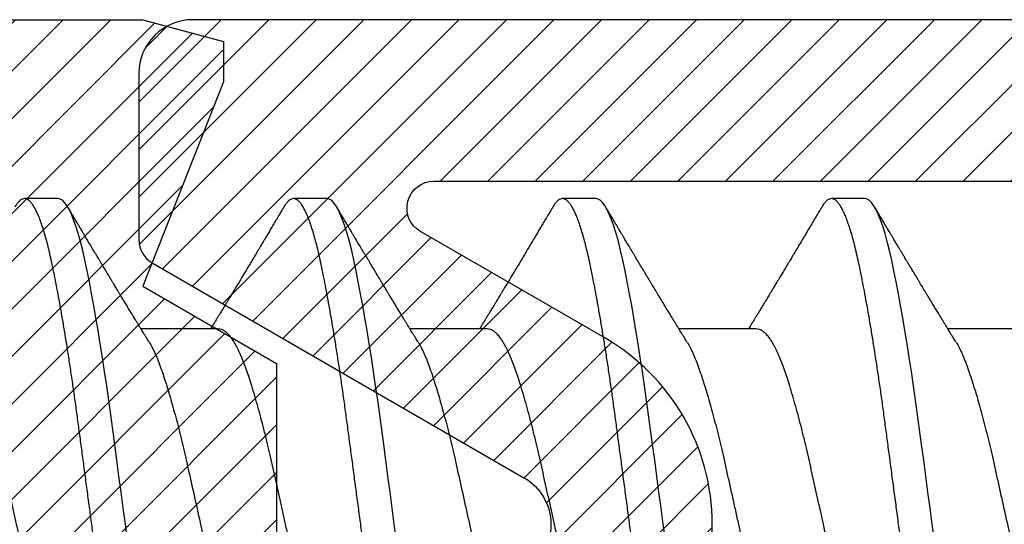
# Model space of a CAD drawing. Units: inches. Extents: x 0 to 342, y 0 to 43.
# Drawn here: x 211 to 212, y 19 to 19 of the extents above; entities that cross this region are included whole.
import ezdxf

# ---------------------------------------------------------------- set-up
doc = ezdxf.new("R2010")
doc.units = ezdxf.units.IN
doc.header["$LTSCALE"] = 0.25
doc.header["$MEASUREMENT"] = 0
doc.layers.add('Arcadia-Profile', color=6, linetype='Continuous')
doc.layers.add('Arcadia-Shade', color=8, linetype='Continuous')

# ---------------------------------------------------------------- blocks, each defined once
blk = doc.blocks.new('*U43')
at = {"layer": 'Arcadia-Shade', "lineweight": -3}
h = blk.add_hatch(dxfattribs=at)
h.set_pattern_fill('ANSI31', color=256, scale=0.1, style=0)
h.set_pattern_definition([(45, (-7.133361, -58.163062), (-0.0088388348, 0.0088388348), [])])
edge = h.paths.add_edge_path()
edge.add_line((0.294, 0.1875), (0.324, 0.17946))
edge.add_line((0.324, 0.17946), (0.324, 0.16446))
edge.add_line((0.324, 0.16446), (0.294, 0.08845))
edge.add_line((0.294, 0.08845), (0.34364, 0.05979))
edge.add_line((0.34364, 0.05979), (0.34364, -0.05979))
edge.add_line((0.34364, -0.05979), (0.294, -0.08845))
edge.add_line((0.294, -0.08845), (0.324, -0.16446))
edge.add_line((0.324, -0.16446), (0.324, -0.17946))
edge.add_line((0.324, -0.17946), (0.294, -0.1875))
edge.add_line((0.294, -0.1875), (0.105, -0.1875))
edge.add_line((0.105, -0.1875), (0.105, -0.12))
edge.add_line((0.105, -0.12), (0.048, -0.12))
edge.add_line((0.048, -0.12), (0.048, -0.168))
edge.add_line((0.048, -0.168), (0, -0.168))
edge.add_line((0, -0.168), (0, -0.07416))
edge.add_arc((0.03, -0.07416), 0.03, 112.0243, 180, ccw=False)
edge.add_arc((0, 0), 0.05, 292.0243, 427.9757)
edge.add_arc((0.03, 0.07416), 0.03, 180, 247.9757, ccw=False)
edge.add_line((0, 0.07416), (0, 0.168))
edge.add_line((0, 0.168), (0.048, 0.168))
edge.add_line((0.048, 0.168), (0.048, 0.12))
edge.add_line((0.048, 0.12), (0.105, 0.12))
edge.add_line((0.105, 0.12), (0.105, 0.1875))
edge.add_line((0.105, 0.1875), (0.294, 0.1875))
at = {"layer": 'Arcadia-Profile'}
blk.add_lwpolyline([(0.294, 0.1875), (0.324, 0.17946), (0.324, 0.16446), (0.294, 0.08845), (0.34364, 0.05979), (0.34364, -0.05979), (0.294, -0.08845), (0.324, -0.16446), (0.324, -0.17946), (0.294, -0.1875), (0.105, -0.1875), (0.105, -0.12), (0.048, -0.12), (0.048, -0.168), (0, -0.168), (0, -0.07416, -0.305615), (0.01875, -0.04635, 0.6742), (0.01875, 0.04635, -0.305615), (0, 0.07416), (0, 0.168), (0.048, 0.168), (0.048, 0.12), (0.105, 0.12), (0.105, 0.1875)], format="xyb", close=True, dxfattribs=at)
blk = doc.blocks.new('Dynblock OPGEI PVC Isolator')
at = {"layer": 'Arcadia-Shade', "lineweight": -3}
h = blk.add_hatch(dxfattribs=at)
h.set_pattern_fill('ANSI31', color=256, scale=0.1, style=0)
edge = h.paths.add_edge_path(flags=16)
edge.add_line((0.10969, 0.1275), (0.34595, 0.1275))
edge.add_arc((0.34595, 0.1175), 0.01, 0, 90, ccw=False)
edge.add_line((0.35595, 0.1175), (0.35595, 0.09052))
edge.add_arc((0.40095, 0.09052), 0.045, 180, 225)
edge.add_line((0.36913, 0.0587), (0.41369, 0.01414))
edge.add_arc((0.39955, 0), 0.02, -45, 45, ccw=False)
edge.add_line((0.41369, -0.01414), (0.36913, -0.0587))
edge.add_arc((0.40095, -0.09052), 0.045, 135, 180)
edge.add_line((0.35595, -0.09052), (0.35595, -0.1175))
edge.add_arc((0.34595, -0.1175), 0.01, -90, 0, ccw=False)
edge.add_line((0.34595, -0.1275), (0.10969, -0.1275))
edge.add_arc((0.10969, -0.1175), 0.01, 120, 270, ccw=False)
edge.add_line((0.10469, -0.10884), (0.17321, -0.06928))
edge.add_arc((0.13321, 0), 0.08, 300, 420)
edge.add_line((0.17321, 0.06928), (0.10469, 0.10884))
edge.add_arc((0.10969, 0.1175), 0.01, 90, 240, ccw=False)
edge = h.paths.add_edge_path()
edge.add_arc((0.01, 0.10577), 0.01, 180, 240)
edge.add_line((0.005, 0.09711), (0.14321, 0.01732))
edge.add_arc((0.13321, 0), 0.02, -60, 60, ccw=False)
edge.add_line((0.14321, -0.01732), (0.005, -0.09711))
edge.add_arc((0.01, -0.10577), 0.01, 120, 180)
edge.add_line((0, -0.10577), (0, -0.1675))
edge.add_arc((0.02, -0.1675), 0.02, 180, 270)
edge.add_line((0.02, -0.1875), (0.7415, -0.1875))
edge.add_arc((0.7415, -0.1775), 0.01, 270, 360)
edge.add_line((0.7515, -0.1775), (0.7515, -0.16453))
edge.add_arc((0.7315, -0.16453), 0.02, 360, 405)
edge.add_line((0.74564, -0.15039), (0.73526, -0.14001))
edge.add_arc((0.7494, -0.12587), 0.02, 180, 225, ccw=False)
edge.add_line((0.7294, -0.12587), (0.7294, -0.07994))
edge.add_arc((0.7494, -0.07994), 0.02, 135, 180, ccw=False)
edge.add_line((0.73526, -0.0658), (0.74564, -0.05541))
edge.add_arc((0.75978, -0.06956), 0.02, 90, 135, ccw=False)
edge.add_line((0.75978, -0.04956), (0.77653, -0.04956))
edge.add_arc((0.77653, -0.06956), 0.02, 55.4422, 90, ccw=False)
edge.add_line((0.78787, -0.05308), (0.8167, -0.07294))
edge.add_arc((0.83939, -0.04), 0.04, 235.4422, 270)
edge.add_line((0.83939, -0.08), (0.87806, -0.08))
edge.add_arc((0.87806, -0.04), 0.04, 270, 285)
edge.add_line((0.88841, -0.07864), (0.96828, -0.05724))
edge.add_arc((0.95368, 0), 0.05907, 284.3085, 435.6915)
edge.add_line((0.96828, 0.05724), (0.88587, 0.07932))
edge.add_arc((0.88069, 0.06), 0.02, 75, 90)
edge.add_line((0.88069, 0.08), (0.83317, 0.08))
edge.add_arc((0.83317, 0.06), 0.02, 90, 124.5578)
edge.add_line((0.82183, 0.07647), (0.78787, 0.05308))
edge.add_arc((0.77653, 0.06956), 0.02, 270, 304.5578, ccw=False)
edge.add_line((0.77653, 0.04956), (0.75978, 0.04956))
edge.add_arc((0.75978, 0.06956), 0.02, 225, 270, ccw=False)
edge.add_line((0.74564, 0.05541), (0.73526, 0.0658))
edge.add_arc((0.7494, 0.07994), 0.02, 180, 225, ccw=False)
edge.add_line((0.7294, 0.07994), (0.7294, 0.12587))
edge.add_arc((0.7494, 0.12587), 0.02, 135, 180, ccw=False)
edge.add_line((0.73526, 0.14001), (0.74564, 0.15039))
edge.add_arc((0.7315, 0.16453), 0.02, 315, 360)
edge.add_line((0.7515, 0.16453), (0.7515, 0.1775))
edge.add_arc((0.7415, 0.1775), 0.01, 360, 450)
edge.add_line((0.7415, 0.1875), (0.02, 0.1875))
edge.add_arc((0.02, 0.1675), 0.02, 90, 180)
edge.add_line((0, 0.1675), (0, 0.10577))
edge = h.paths.add_edge_path(flags=16)
edge.add_arc((0.6894, -0.05508), 0.02, 135, 180, ccw=False)
edge.add_line((0.67526, -0.04094), (0.70206, -0.01414))
edge.add_arc((0.68792, 0), 0.02, 315, 405)
edge.add_line((0.70206, 0.01414), (0.67526, 0.04094))
edge.add_arc((0.6894, 0.05508), 0.02, 180, 225, ccw=False)
edge.add_line((0.6694, 0.05508), (0.6694, 0.1075))
edge.add_arc((0.6494, 0.1075), 0.02, 360, 450)
edge.add_line((0.6494, 0.1275), (0.42595, 0.1275))
edge.add_arc((0.42595, 0.1175), 0.01, 90, 180)
edge.add_line((0.41595, 0.1175), (0.41595, 0.10088))
edge.add_arc((0.42595, 0.10088), 0.01, 180, 225)
edge.add_line((0.41888, 0.09381), (0.47733, 0.03536))
edge.add_arc((0.44197, 0), 0.05, -45, 45, ccw=False)
edge.add_line((0.47733, -0.03536), (0.41888, -0.09381))
edge.add_arc((0.42595, -0.10088), 0.01, 135, 180)
edge.add_line((0.41595, -0.10088), (0.41595, -0.1175))
edge.add_arc((0.42595, -0.1175), 0.01, 180, 270)
edge.add_line((0.42595, -0.1275), (0.6494, -0.1275))
edge.add_arc((0.6494, -0.1075), 0.02, 270, 360)
edge.add_line((0.6694, -0.1075), (0.6694, -0.05508))
at = {"layer": 'Arcadia-Profile'}
blk.add_lwpolyline([(0.7415, 0.1875), (0.02, 0.1875, 0.414214), (0, 0.1675), (0, 0.10577, 0.267949), (0.005, 0.09711), (0.14321, 0.01732, -0.57735), (0.14321, -0.01732), (0.005, -0.09711, 0.267949), (0, -0.10577), (0, -0.1675, 0.414214), (0.02, -0.1875), (0.7415, -0.1875, 0.414214)], format="xyb", dxfattribs=at)
blk.add_lwpolyline([(0.10969, 0.1275), (0.34595, 0.1275, -0.414214), (0.35595, 0.1175), (0.35595, 0.09052, 0.198912), (0.36913, 0.0587), (0.41369, 0.01414, -0.414214), (0.41369, -0.01414), (0.36913, -0.0587, 0.198912), (0.35595, -0.09052), (0.35595, -0.1175, -0.414214), (0.34595, -0.1275), (0.10969, -0.1275, -0.767327), (0.10469, -0.10884), (0.17321, -0.06928, 0.57735), (0.17321, 0.06928), (0.10469, 0.10884, -0.767327)], format="xyb", close=True, dxfattribs=at)
blk = doc.blocks.new('*U45')
at = {"layer": 'Arcadia-Profile'}
for p, q in [((0.3625, 0.121), (0.35, 0.121)), ((0.4625, 0.121), (0.45, 0.121)), ((0.5625, 0.121), (0.55, 0.121)), ((0.6625, 0.121), (0.65, 0.121)), ((0.42206, 0.0726), (0.39332, 0.0726)), ((0.52206, 0.0726), (0.49332, 0.0726)), ((0.62206, 0.0726), (0.59332, 0.0726)), ((0.72206, 0.0726), (0.69332, 0.0726))]:
    blk.add_line(p, q, dxfattribs=at)
at = {"layer": 'Arcadia-Profile', "flags": 128}
for points in [[(0.3883, -0.00602), (0.3875, 0), (0.3867, 0.00601), (0.3859, 0.01199), (0.3851, 0.01793), (0.38432, 0.02381), (0.38354, 0.02959), (0.3828, 0.03518), (0.38206, 0.04065), (0.38131, 0.04607), (0.38055, 0.05141), (0.37976, 0.05676), (0.37896, 0.06199), (0.37816, 0.06708), (0.37735, 0.07201), (0.37655, 0.07675), (0.37575, 0.0813), (0.37495, 0.08564), (0.37411, 0.09008), (0.37327, 0.09423), (0.37245, 0.0981), (0.37164, 0.10169), (0.3708, 0.10503), (0.36995, 0.10809), (0.36911, 0.11078), (0.36826, 0.11318), (0.36741, 0.11527), (0.36657, 0.11705), (0.36572, 0.11849), (0.3649, 0.11959), (0.36408, 0.12038), (0.36328, 0.12085), (0.3625, 0.121), (0.3625, 0.121)], [(0.4883, -0.00602), (0.4875, 0), (0.4867, 0.00601), (0.4859, 0.01199), (0.4851, 0.01793), (0.48432, 0.02381), (0.48354, 0.02959), (0.4828, 0.03518), (0.48206, 0.04065), (0.48131, 0.04607), (0.48055, 0.05141), (0.47976, 0.05676), (0.47896, 0.06199), (0.47816, 0.06708), (0.47735, 0.07201), (0.47655, 0.07675), (0.47575, 0.0813), (0.47495, 0.08564), (0.47411, 0.09008), (0.47327, 0.09423), (0.47245, 0.0981), (0.47164, 0.10169), (0.4708, 0.10503), (0.46995, 0.10809), (0.46911, 0.11078), (0.46826, 0.11318), (0.46741, 0.11527), (0.46657, 0.11705), (0.46572, 0.11849), (0.4649, 0.11959), (0.46408, 0.12038), (0.46328, 0.12085), (0.4625, 0.121), (0.4625, 0.121)], [(0.5883, -0.00602), (0.5875, 0), (0.5867, 0.00601), (0.5859, 0.01199), (0.5851, 0.01793), (0.58432, 0.02381), (0.58354, 0.02959), (0.5828, 0.03518), (0.58206, 0.04065), (0.58131, 0.04607), (0.58055, 0.05141), (0.57976, 0.05676), (0.57896, 0.06199), (0.57816, 0.06708), (0.57735, 0.07201), (0.57655, 0.07675), (0.57575, 0.0813), (0.57495, 0.08564), (0.57411, 0.09008), (0.57327, 0.09423), (0.57245, 0.0981), (0.57164, 0.10169), (0.5708, 0.10503), (0.56995, 0.10809), (0.56911, 0.11078), (0.56826, 0.11318), (0.56741, 0.11527), (0.56657, 0.11705), (0.56572, 0.11849), (0.5649, 0.11959), (0.56408, 0.12038), (0.56328, 0.12085), (0.5625, 0.121), (0.5625, 0.121)], [(0.6883, -0.00602), (0.6875, 0), (0.6867, 0.00601), (0.6859, 0.01199), (0.6851, 0.01793), (0.68432, 0.02381), (0.68354, 0.02959), (0.6828, 0.03518), (0.68206, 0.04065), (0.68131, 0.04607), (0.68055, 0.05141), (0.67976, 0.05676), (0.67896, 0.06199), (0.67816, 0.06708), (0.67735, 0.07201), (0.67655, 0.07675), (0.67575, 0.0813), (0.67495, 0.08564), (0.67411, 0.09008), (0.67327, 0.09423), (0.67245, 0.0981), (0.67164, 0.10169), (0.6708, 0.10503), (0.66995, 0.10809), (0.66911, 0.11078), (0.66826, 0.11318), (0.66741, 0.11527), (0.66657, 0.11705), (0.66572, 0.11849), (0.6649, 0.11959), (0.66408, 0.12038), (0.66328, 0.12085), (0.6625, 0.121), (0.6625, 0.121)]]:
    blk.add_lwpolyline(points, dxfattribs=at)
at = {"layer": 'Arcadia-Profile'}
for points, knots in [([(0.4, -0.121), (0.39975, -0.12097), (0.39925, -0.12092), (0.39848, -0.12047), (0.3977, -0.11975), (0.3969, -0.11873), (0.39611, -0.11742), (0.39532, -0.11584), (0.39453, -0.11399), (0.39374, -0.11187), (0.39295, -0.10947), (0.39217, -0.1068), (0.39139, -0.10386), (0.39062, -0.10069), (0.38986, -0.09729), (0.38911, -0.09366), (0.38833, -0.08979), (0.38755, -0.08568), (0.38675, -0.08134), (0.38595, -0.0768), (0.38515, -0.07207), (0.38435, -0.06715), (0.38355, -0.06211), (0.38277, -0.05695), (0.38199, -0.05171), (0.38123, -0.04638), (0.38047, -0.04093), (0.37973, -0.03536), (0.37897, -0.02966), (0.37819, -0.02386), (0.3774, -0.01797), (0.37661, -0.01202), (0.3758, -0.00602), (0.37498, 0.00014), (0.37414, 0.00645), (0.37328, 0.01287), (0.37243, 0.01924), (0.37159, 0.02552), (0.37076, 0.0317), (0.36995, 0.03776), (0.36915, 0.04369), (0.36833, 0.04951), (0.36749, 0.05523), (0.36665, 0.06082), (0.3658, 0.06622), (0.36496, 0.07141), (0.36412, 0.07639), (0.36328, 0.08115), (0.36247, 0.08561), (0.36167, 0.08978), (0.3609, 0.09364), (0.36014, 0.09727), (0.35939, 0.10067), (0.35863, 0.10381), (0.35786, 0.10671), (0.35708, 0.10935), (0.3563, 0.11175), (0.35551, 0.1139), (0.35471, 0.11578), (0.3539, 0.1174), (0.3531, 0.11872), (0.35231, 0.11974), (0.35153, 0.12047), (0.35076, 0.1209), (0.35, 0.12105), (0.34925, 0.1209), (0.34848, 0.12047), (0.3477, 0.11974), (0.34701, 0.11888), (0.34658, 0.11815), (0.34641, 0.11787)], [0, 0, 0, 0, 0.014431, 0.02896, 0.043569, 0.05824, 0.072956, 0.087435, 0.101921, 0.116396, 0.130842, 0.145537, 0.160164, 0.174709, 0.189156, 0.203638, 0.218214, 0.232868, 0.24755, 0.262272, 0.277017, 0.291765, 0.306498, 0.320935, 0.335322, 0.349641, 0.363877, 0.378315, 0.392815, 0.407407, 0.422074, 0.436796, 0.451556, 0.466335, 0.48217, 0.497981, 0.513746, 0.529442, 0.545047, 0.560541, 0.575908, 0.591382, 0.606944, 0.622572, 0.638243, 0.653655, 0.669066, 0.684454, 0.699799, 0.714421, 0.728966, 0.743417, 0.757832, 0.772343, 0.786677, 0.801075, 0.81552, 0.829994, 0.844775, 0.85955, 0.874298, 0.889002, 0.903644, 0.918204, 0.932667, 0.947098, 0.961627, 0.976236, 0.990907, 1, 1, 1, 1]), ([(0.5, -0.121), (0.49975, -0.12097), (0.49925, -0.12092), (0.49848, -0.12047), (0.4977, -0.11975), (0.4969, -0.11873), (0.49611, -0.11742), (0.49532, -0.11584), (0.49453, -0.11399), (0.49374, -0.11187), (0.49295, -0.10947), (0.49217, -0.1068), (0.49139, -0.10386), (0.49062, -0.10069), (0.48986, -0.09729), (0.48911, -0.09366), (0.48833, -0.08979), (0.48755, -0.08568), (0.48675, -0.08134), (0.48595, -0.0768), (0.48515, -0.07207), (0.48435, -0.06715), (0.48355, -0.06211), (0.48277, -0.05695), (0.48199, -0.05171), (0.48123, -0.04638), (0.48047, -0.04093), (0.47973, -0.03536), (0.47897, -0.02966), (0.47819, -0.02386), (0.4774, -0.01797), (0.47661, -0.01202), (0.4758, -0.00602), (0.47498, 0.00014), (0.47414, 0.00645), (0.47328, 0.01287), (0.47243, 0.01924), (0.47159, 0.02552), (0.47076, 0.0317), (0.46995, 0.03776), (0.46915, 0.04369), (0.46833, 0.04951), (0.46749, 0.05523), (0.46665, 0.06082), (0.4658, 0.06622), (0.46496, 0.07141), (0.46412, 0.07639), (0.46328, 0.08115), (0.46247, 0.08561), (0.46167, 0.08978), (0.4609, 0.09364), (0.46014, 0.09727), (0.45939, 0.10067), (0.45863, 0.10381), (0.45786, 0.10671), (0.45708, 0.10935), (0.4563, 0.11175), (0.45551, 0.1139), (0.45471, 0.11578), (0.4539, 0.1174), (0.4531, 0.11872), (0.45231, 0.11974), (0.45153, 0.12047), (0.45076, 0.1209), (0.45, 0.12105), (0.44925, 0.1209), (0.44848, 0.12047), (0.4477, 0.11974), (0.44701, 0.11888), (0.44658, 0.11815), (0.44641, 0.11787)], [0, 0, 0, 0, 0.014431, 0.02896, 0.043569, 0.05824, 0.072956, 0.087435, 0.101921, 0.116396, 0.130842, 0.145537, 0.160164, 0.174709, 0.189156, 0.203638, 0.218214, 0.232868, 0.24755, 0.262272, 0.277017, 0.291765, 0.306498, 0.320935, 0.335322, 0.349641, 0.363877, 0.378315, 0.392815, 0.407407, 0.422074, 0.436796, 0.451556, 0.466335, 0.48217, 0.497981, 0.513746, 0.529442, 0.545047, 0.560541, 0.575908, 0.591382, 0.606944, 0.622572, 0.638243, 0.653655, 0.669066, 0.684454, 0.699799, 0.714421, 0.728966, 0.743417, 0.757832, 0.772343, 0.786677, 0.801075, 0.81552, 0.829994, 0.844775, 0.85955, 0.874298, 0.889002, 0.903644, 0.918204, 0.932667, 0.947098, 0.961627, 0.976236, 0.990907, 1, 1, 1, 1]), ([(0.6, -0.121), (0.59975, -0.12097), (0.59925, -0.12092), (0.59848, -0.12047), (0.5977, -0.11975), (0.5969, -0.11873), (0.59611, -0.11742), (0.59532, -0.11584), (0.59453, -0.11399), (0.59374, -0.11187), (0.59295, -0.10947), (0.59217, -0.1068), (0.59139, -0.10386), (0.59062, -0.10069), (0.58986, -0.09729), (0.58911, -0.09366), (0.58833, -0.08979), (0.58755, -0.08568), (0.58675, -0.08134), (0.58595, -0.0768), (0.58515, -0.07207), (0.58435, -0.06715), (0.58355, -0.06211), (0.58277, -0.05695), (0.58199, -0.05171), (0.58123, -0.04638), (0.58047, -0.04093), (0.57973, -0.03536), (0.57897, -0.02966), (0.57819, -0.02386), (0.5774, -0.01797), (0.57661, -0.01202), (0.5758, -0.00602), (0.57498, 0.00014), (0.57414, 0.00645), (0.57328, 0.01287), (0.57243, 0.01924), (0.57159, 0.02552), (0.57076, 0.0317), (0.56995, 0.03776), (0.56915, 0.04369), (0.56833, 0.04951), (0.56749, 0.05523), (0.56665, 0.06082), (0.5658, 0.06622), (0.56496, 0.07141), (0.56412, 0.07639), (0.56328, 0.08115), (0.56247, 0.08561), (0.56167, 0.08978), (0.5609, 0.09364), (0.56014, 0.09727), (0.55939, 0.10067), (0.55863, 0.10381), (0.55786, 0.10671), (0.55708, 0.10935), (0.5563, 0.11175), (0.55551, 0.1139), (0.55471, 0.11578), (0.5539, 0.1174), (0.5531, 0.11872), (0.55231, 0.11974), (0.55153, 0.12047), (0.55076, 0.1209), (0.55, 0.12105), (0.54925, 0.1209), (0.54848, 0.12047), (0.5477, 0.11974), (0.54701, 0.11888), (0.54658, 0.11815), (0.54641, 0.11787)], [0, 0, 0, 0, 0.014431, 0.02896, 0.043569, 0.05824, 0.072956, 0.087435, 0.101921, 0.116396, 0.130842, 0.145537, 0.160164, 0.174709, 0.189156, 0.203638, 0.218214, 0.232868, 0.24755, 0.262272, 0.277017, 0.291765, 0.306498, 0.320935, 0.335322, 0.349641, 0.363877, 0.378315, 0.392815, 0.407407, 0.422074, 0.436796, 0.451556, 0.466335, 0.48217, 0.497981, 0.513746, 0.529442, 0.545047, 0.560541, 0.575908, 0.591382, 0.606944, 0.622572, 0.638243, 0.653655, 0.669066, 0.684454, 0.699799, 0.714421, 0.728966, 0.743417, 0.757832, 0.772343, 0.786677, 0.801075, 0.81552, 0.829994, 0.844775, 0.85955, 0.874298, 0.889002, 0.903644, 0.918204, 0.932667, 0.947098, 0.961627, 0.976236, 0.990907, 1, 1, 1, 1]), ([(0.7, -0.121), (0.69975, -0.12097), (0.69925, -0.12092), (0.69848, -0.12047), (0.6977, -0.11975), (0.6969, -0.11873), (0.69611, -0.11742), (0.69532, -0.11584), (0.69453, -0.11399), (0.69374, -0.11187), (0.69295, -0.10947), (0.69217, -0.1068), (0.69139, -0.10386), (0.69062, -0.10069), (0.68986, -0.09729), (0.68911, -0.09366), (0.68833, -0.08979), (0.68755, -0.08568), (0.68675, -0.08134), (0.68595, -0.0768), (0.68515, -0.07207), (0.68435, -0.06715), (0.68355, -0.06211), (0.68277, -0.05695), (0.68199, -0.05171), (0.68123, -0.04638), (0.68047, -0.04093), (0.67973, -0.03536), (0.67897, -0.02966), (0.67819, -0.02386), (0.6774, -0.01797), (0.67661, -0.01202), (0.6758, -0.00602), (0.67498, 0.00014), (0.67414, 0.00645), (0.67328, 0.01287), (0.67243, 0.01924), (0.67159, 0.02552), (0.67076, 0.0317), (0.66995, 0.03776), (0.66915, 0.04369), (0.66833, 0.04951), (0.66749, 0.05523), (0.66665, 0.06082), (0.6658, 0.06622), (0.66496, 0.07141), (0.66412, 0.07639), (0.66328, 0.08115), (0.66247, 0.08561), (0.66167, 0.08978), (0.6609, 0.09364), (0.66014, 0.09727), (0.65939, 0.10067), (0.65863, 0.10381), (0.65786, 0.10671), (0.65708, 0.10935), (0.6563, 0.11175), (0.65551, 0.1139), (0.65471, 0.11578), (0.6539, 0.1174), (0.6531, 0.11872), (0.65231, 0.11974), (0.65153, 0.12047), (0.65076, 0.1209), (0.65, 0.12105), (0.64925, 0.1209), (0.64848, 0.12047), (0.6477, 0.11974), (0.64701, 0.11888), (0.64658, 0.11815), (0.64641, 0.11787)], [0, 0, 0, 0, 0.014431, 0.02896, 0.043569, 0.05824, 0.072956, 0.087435, 0.101921, 0.116396, 0.130842, 0.145537, 0.160164, 0.174709, 0.189156, 0.203638, 0.218214, 0.232868, 0.24755, 0.262272, 0.277017, 0.291765, 0.306498, 0.320935, 0.335322, 0.349641, 0.363877, 0.378315, 0.392815, 0.407407, 0.422074, 0.436796, 0.451556, 0.466335, 0.48217, 0.497981, 0.513746, 0.529442, 0.545047, 0.560541, 0.575908, 0.591382, 0.606944, 0.622572, 0.638243, 0.653655, 0.669066, 0.684454, 0.699799, 0.714421, 0.728966, 0.743417, 0.757832, 0.772343, 0.786677, 0.801075, 0.81552, 0.829994, 0.844775, 0.85955, 0.874298, 0.889002, 0.903644, 0.918204, 0.932667, 0.947098, 0.961627, 0.976236, 0.990907, 1, 1, 1, 1]), ([(0.37888, 0.09643), (0.37876, 0.09662), (0.37855, 0.09697), (0.37825, 0.09747), (0.37797, 0.09795), (0.37767, 0.09845), (0.37732, 0.09903), (0.37686, 0.09979), (0.37629, 0.10075), (0.37547, 0.10212), (0.37452, 0.10372), (0.37366, 0.10516), (0.37306, 0.10617), (0.37268, 0.1068), (0.37233, 0.10739), (0.37202, 0.10792), (0.3717, 0.10844), (0.37134, 0.10906), (0.37085, 0.10988), (0.3702, 0.11097), (0.36939, 0.11234), (0.36842, 0.11396), (0.36731, 0.11585), (0.36651, 0.11719), (0.36609, 0.1179)], [0, 0, 0, 0, 0.0335603, 0.0600776, 0.0801887, 0.1018863, 0.1284755, 0.1612972, 0.2079835, 0.2615483, 0.3510216, 0.4297099, 0.4614194, 0.4907484, 0.5176291, 0.5420622, 0.5640761, 0.5905122, 0.6266738, 0.6776984, 0.7405219, 0.8151638, 0.9016474, 1, 1, 1, 1]), ([(0.44641, 0.1179), (0.44599, 0.11719), (0.44519, 0.11584), (0.44405, 0.11391), (0.44299, 0.11214), (0.442, 0.11046), (0.44105, 0.10888), (0.44018, 0.1074), (0.43937, 0.10604), (0.43856, 0.1047), (0.43766, 0.10318), (0.43666, 0.10151), (0.43562, 0.09977), (0.43461, 0.09808), (0.43357, 0.09634), (0.4324, 0.09439), (0.4312, 0.0924), (0.43005, 0.09049), (0.42908, 0.08887), (0.42822, 0.08745), (0.42748, 0.08623), (0.42688, 0.08524), (0.42634, 0.08434), (0.42579, 0.08343), (0.42515, 0.08237), (0.4244, 0.08115), (0.42361, 0.07984), (0.42283, 0.07857), (0.42214, 0.07744), (0.42155, 0.07647), (0.421, 0.07557), (0.42053, 0.0748), (0.42011, 0.07411), (0.41971, 0.07346), (0.4194, 0.07295), (0.41921, 0.07265), (0.41918, 0.0726)], [0, 0, 0, 0, 0.047064, 0.088956, 0.127308, 0.164175, 0.199563, 0.232022, 0.261536, 0.289412, 0.320816, 0.361535, 0.399819, 0.436051, 0.473213, 0.514798, 0.565083, 0.605316, 0.641118, 0.672489, 0.699403, 0.721866, 0.738755, 0.758726, 0.782052, 0.809176, 0.84, 0.86921, 0.893772, 0.914801, 0.933665, 0.953683, 0.966184, 0.979809, 0.996999, 1, 1, 1, 1]), ([(0.47888, 0.09643), (0.47876, 0.09662), (0.47855, 0.09697), (0.47825, 0.09747), (0.47797, 0.09795), (0.47767, 0.09845), (0.47732, 0.09903), (0.47686, 0.09979), (0.47629, 0.10075), (0.47547, 0.10212), (0.47452, 0.10372), (0.47366, 0.10516), (0.47306, 0.10617), (0.47268, 0.1068), (0.47233, 0.10739), (0.47202, 0.10792), (0.4717, 0.10844), (0.47134, 0.10906), (0.47085, 0.10988), (0.4702, 0.11097), (0.46939, 0.11234), (0.46842, 0.11396), (0.46731, 0.11585), (0.46651, 0.11719), (0.46609, 0.1179)], [0, 0, 0, 0, 0.03356, 0.060078, 0.080189, 0.101886, 0.128475, 0.161297, 0.207983, 0.261548, 0.351022, 0.42971, 0.461419, 0.490748, 0.517629, 0.542062, 0.564076, 0.590512, 0.626674, 0.677698, 0.740522, 0.815164, 0.901647, 1, 1, 1, 1]), ([(0.54641, 0.1179), (0.54599, 0.11719), (0.54519, 0.11584), (0.54405, 0.11391), (0.54299, 0.11214), (0.542, 0.11046), (0.54105, 0.10888), (0.54018, 0.1074), (0.53937, 0.10604), (0.53856, 0.1047), (0.53766, 0.10318), (0.53666, 0.10151), (0.53562, 0.09977), (0.53461, 0.09808), (0.53357, 0.09634), (0.5324, 0.09439), (0.5312, 0.0924), (0.53005, 0.09049), (0.52908, 0.08887), (0.52822, 0.08745), (0.52748, 0.08623), (0.52688, 0.08524), (0.52634, 0.08434), (0.52579, 0.08343), (0.52515, 0.08237), (0.5244, 0.08115), (0.52361, 0.07984), (0.52283, 0.07857), (0.52214, 0.07744), (0.52155, 0.07647), (0.521, 0.07557), (0.52053, 0.0748), (0.52011, 0.07411), (0.51971, 0.07346), (0.5194, 0.07295), (0.51921, 0.07265), (0.51918, 0.0726)], [0, 0, 0, 0, 0.047064, 0.088956, 0.127308, 0.164175, 0.199563, 0.232022, 0.261536, 0.289412, 0.320816, 0.361535, 0.399819, 0.436051, 0.473213, 0.514798, 0.565083, 0.605316, 0.641118, 0.672489, 0.699403, 0.721866, 0.738755, 0.758726, 0.782052, 0.809176, 0.84, 0.86921, 0.893772, 0.914801, 0.933665, 0.953683, 0.966184, 0.979809, 0.996999, 1, 1, 1, 1]), ([(0.57888, 0.09643), (0.57876, 0.09662), (0.57855, 0.09697), (0.57825, 0.09747), (0.57797, 0.09795), (0.57767, 0.09845), (0.57732, 0.09903), (0.57686, 0.09979), (0.57629, 0.10075), (0.57547, 0.10212), (0.57452, 0.10372), (0.57366, 0.10516), (0.57306, 0.10617), (0.57268, 0.1068), (0.57233, 0.10739), (0.57202, 0.10792), (0.5717, 0.10844), (0.57134, 0.10906), (0.57085, 0.10988), (0.5702, 0.11097), (0.56939, 0.11234), (0.56842, 0.11396), (0.56731, 0.11585), (0.56651, 0.11719), (0.56609, 0.1179)], [0, 0, 0, 0, 0.03356, 0.060078, 0.080189, 0.101886, 0.128475, 0.161297, 0.207983, 0.261548, 0.351022, 0.42971, 0.461419, 0.490748, 0.517629, 0.542062, 0.564076, 0.590512, 0.626674, 0.677698, 0.740522, 0.815164, 0.901647, 1, 1, 1, 1]), ([(0.64641, 0.1179), (0.64599, 0.11719), (0.64519, 0.11584), (0.64405, 0.11391), (0.64299, 0.11214), (0.642, 0.11046), (0.64105, 0.10888), (0.64018, 0.1074), (0.63937, 0.10604), (0.63856, 0.1047), (0.63766, 0.10318), (0.63666, 0.10151), (0.63562, 0.09977), (0.63461, 0.09808), (0.63357, 0.09634), (0.6324, 0.09439), (0.6312, 0.0924), (0.63005, 0.09049), (0.62908, 0.08887), (0.62822, 0.08745), (0.62748, 0.08623), (0.62688, 0.08524), (0.62634, 0.08434), (0.62579, 0.08343), (0.62515, 0.08237), (0.6244, 0.08115), (0.62361, 0.07984), (0.62283, 0.07857), (0.62214, 0.07744), (0.62155, 0.07647), (0.621, 0.07557), (0.62053, 0.0748), (0.62011, 0.07411), (0.61971, 0.07346), (0.6194, 0.07295), (0.61921, 0.07265), (0.61918, 0.0726)], [0, 0, 0, 0, 0.047064, 0.088956, 0.127308, 0.164175, 0.199563, 0.232022, 0.261536, 0.289412, 0.320816, 0.361535, 0.399819, 0.436051, 0.473213, 0.514798, 0.565083, 0.605316, 0.641118, 0.672489, 0.699403, 0.721866, 0.738755, 0.758726, 0.782052, 0.809176, 0.84, 0.86921, 0.893772, 0.914801, 0.933665, 0.953683, 0.966184, 0.979809, 0.996999, 1, 1, 1, 1]), ([(0.67888, 0.09643), (0.67876, 0.09662), (0.67855, 0.09697), (0.67825, 0.09747), (0.67797, 0.09795), (0.67767, 0.09845), (0.67732, 0.09903), (0.67686, 0.09979), (0.67629, 0.10075), (0.67547, 0.10212), (0.67452, 0.10372), (0.67366, 0.10516), (0.67306, 0.10617), (0.67268, 0.1068), (0.67233, 0.10739), (0.67202, 0.10792), (0.6717, 0.10844), (0.67134, 0.10906), (0.67085, 0.10988), (0.6702, 0.11097), (0.66939, 0.11234), (0.66842, 0.11396), (0.66731, 0.11585), (0.66651, 0.11719), (0.66609, 0.1179)], [0, 0, 0, 0, 0.0335603, 0.0600776, 0.0801887, 0.1018863, 0.1284755, 0.1612972, 0.2079835, 0.2615483, 0.3510216, 0.4297099, 0.4614194, 0.4907484, 0.5176291, 0.5420622, 0.5640761, 0.5905122, 0.6266738, 0.6776984, 0.7405219, 0.8151638, 0.9016474, 1, 1, 1, 1]), ([(0.39631, 0.06774), (0.39603, 0.06821), (0.3955, 0.06906), (0.39476, 0.07025), (0.39416, 0.07123), (0.39369, 0.072), (0.39333, 0.07258), (0.39304, 0.07305), (0.3927, 0.0736), (0.39226, 0.07433), (0.39168, 0.07528), (0.391, 0.07639), (0.3902, 0.0777), (0.3893, 0.07918), (0.38836, 0.08072), (0.38745, 0.08222), (0.3866, 0.08361), (0.38584, 0.08487), (0.38516, 0.086), (0.38457, 0.08696), (0.38407, 0.0878), (0.38362, 0.08855), (0.38314, 0.08933), (0.38259, 0.09025), (0.38195, 0.09132), (0.38122, 0.09252), (0.38046, 0.09379), (0.37968, 0.0951), (0.37915, 0.09598), (0.37888, 0.09643)], [0, 0, 0, 0, 0.0486389, 0.090061, 0.1242432, 0.1511665, 0.1708155, 0.1851545, 0.1999373, 0.2291522, 0.2613054, 0.2987213, 0.3453993, 0.3979009, 0.4536067, 0.5067287, 0.5536373, 0.5993801, 0.6378867, 0.6712336, 0.6995316, 0.7249479, 0.7498009, 0.7818021, 0.8208378, 0.8630137, 0.9067113, 0.9522664, 1, 1, 1, 1]), ([(0.49631, 0.06774), (0.49603, 0.06821), (0.4955, 0.06906), (0.49476, 0.07025), (0.49416, 0.07123), (0.49369, 0.072), (0.49333, 0.07258), (0.49304, 0.07305), (0.4927, 0.0736), (0.49226, 0.07433), (0.49168, 0.07528), (0.491, 0.07639), (0.4902, 0.0777), (0.4893, 0.07918), (0.48836, 0.08072), (0.48745, 0.08222), (0.4866, 0.08361), (0.48584, 0.08487), (0.48516, 0.086), (0.48457, 0.08696), (0.48407, 0.0878), (0.48362, 0.08855), (0.48314, 0.08933), (0.48259, 0.09025), (0.48195, 0.09132), (0.48122, 0.09252), (0.48046, 0.09379), (0.47968, 0.0951), (0.47915, 0.09598), (0.47888, 0.09643)], [0, 0, 0, 0, 0.048639, 0.090061, 0.124243, 0.151166, 0.170816, 0.185155, 0.199937, 0.229152, 0.261305, 0.298721, 0.345399, 0.397901, 0.453607, 0.506729, 0.553637, 0.59938, 0.637887, 0.671234, 0.699532, 0.724948, 0.749801, 0.781802, 0.820838, 0.863014, 0.906711, 0.952266, 1, 1, 1, 1]), ([(0.59631, 0.06774), (0.59603, 0.06821), (0.5955, 0.06906), (0.59476, 0.07025), (0.59416, 0.07123), (0.59369, 0.072), (0.59333, 0.07258), (0.59304, 0.07305), (0.5927, 0.0736), (0.59226, 0.07433), (0.59168, 0.07528), (0.591, 0.07639), (0.5902, 0.0777), (0.5893, 0.07918), (0.58836, 0.08072), (0.58745, 0.08222), (0.5866, 0.08361), (0.58584, 0.08487), (0.58516, 0.086), (0.58457, 0.08696), (0.58407, 0.0878), (0.58362, 0.08855), (0.58314, 0.08933), (0.58259, 0.09025), (0.58195, 0.09132), (0.58122, 0.09252), (0.58046, 0.09379), (0.57968, 0.0951), (0.57915, 0.09598), (0.57888, 0.09643)], [0, 0, 0, 0, 0.048639, 0.090061, 0.124243, 0.151166, 0.170816, 0.185155, 0.199937, 0.229152, 0.261305, 0.298721, 0.345399, 0.397901, 0.453607, 0.506729, 0.553637, 0.59938, 0.637887, 0.671234, 0.699532, 0.724948, 0.749801, 0.781802, 0.820838, 0.863014, 0.906711, 0.952266, 1, 1, 1, 1]), ([(0.69631, 0.06774), (0.69603, 0.06821), (0.6955, 0.06906), (0.69476, 0.07025), (0.69416, 0.07123), (0.69369, 0.072), (0.69333, 0.07258), (0.69304, 0.07305), (0.6927, 0.0736), (0.69226, 0.07433), (0.69168, 0.07528), (0.691, 0.07639), (0.6902, 0.0777), (0.6893, 0.07918), (0.68836, 0.08072), (0.68745, 0.08222), (0.6866, 0.08361), (0.68584, 0.08487), (0.68516, 0.086), (0.68457, 0.08696), (0.68407, 0.0878), (0.68362, 0.08855), (0.68314, 0.08933), (0.68259, 0.09025), (0.68195, 0.09132), (0.68122, 0.09252), (0.68046, 0.09379), (0.67968, 0.0951), (0.67915, 0.09598), (0.67888, 0.09643)], [0, 0, 0, 0, 0.048639, 0.090061, 0.124243, 0.151166, 0.170816, 0.185155, 0.199937, 0.229152, 0.261305, 0.298721, 0.345399, 0.397901, 0.453607, 0.506729, 0.553637, 0.59938, 0.637887, 0.671234, 0.699532, 0.724948, 0.749801, 0.781802, 0.820838, 0.863014, 0.906711, 0.952266, 1, 1, 1, 1]), ([(0.36619, -0.06773), (0.36614, -0.06765), (0.36574, -0.06706), (0.36498, -0.06563), (0.36391, -0.06343), (0.36282, -0.06083), (0.36177, -0.05797), (0.3607, -0.05483), (0.35964, -0.05152), (0.35859, -0.04808), (0.35757, -0.04454), (0.35654, -0.04082), (0.35552, -0.03694), (0.35451, -0.03293), (0.35351, -0.0288), (0.3525, -0.02445), (0.35148, -0.01985), (0.3504, -0.01501), (0.3493, -0.01007), (0.34818, -0.00505), (0.34709, -0.00015), (0.34603, 0.00459), (0.34501, 0.00916), (0.34401, 0.01367), (0.34302, 0.01811), (0.34206, 0.02245), (0.34109, 0.02671), (0.34007, 0.03102), (0.339, 0.03536), (0.33788, 0.03968), (0.33675, 0.04382), (0.33562, 0.04774), (0.33454, 0.05131), (0.33351, 0.05453), (0.33253, 0.05741), (0.33158, 0.06007), (0.3306, 0.0625), (0.3296, 0.0647), (0.32859, 0.06665), (0.32753, 0.0684), (0.32644, 0.0699), (0.32532, 0.07111), (0.32421, 0.07197), (0.32312, 0.0725), (0.32241, 0.07257), (0.32206, 0.0726)], [0, 0, 0, 0, 0.003493, 0.026293, 0.051255, 0.076034, 0.100589, 0.125264, 0.150151, 0.172907, 0.195738, 0.218594, 0.241426, 0.264182, 0.286815, 0.309277, 0.33382, 0.358558, 0.383492, 0.408557, 0.43369, 0.45654, 0.47934, 0.50204, 0.524593, 0.546953, 0.569313, 0.591867, 0.616843, 0.641933, 0.667072, 0.692192, 0.717229, 0.739861, 0.762324, 0.78463, 0.807092, 0.829725, 0.852481, 0.875312, 0.900453, 0.925557, 0.950559, 0.975393, 1, 1, 1, 1]), ([(0.46619, -0.06773), (0.46614, -0.06765), (0.46574, -0.06706), (0.46498, -0.06563), (0.46391, -0.06343), (0.46282, -0.06083), (0.46177, -0.05797), (0.4607, -0.05483), (0.45964, -0.05152), (0.45859, -0.04808), (0.45757, -0.04454), (0.45654, -0.04082), (0.45552, -0.03694), (0.45451, -0.03293), (0.45351, -0.0288), (0.4525, -0.02445), (0.45148, -0.01985), (0.4504, -0.01501), (0.4493, -0.01007), (0.44818, -0.00505), (0.44709, -0.00015), (0.44603, 0.00459), (0.44501, 0.00916), (0.44401, 0.01367), (0.44302, 0.01811), (0.44206, 0.02245), (0.44109, 0.02671), (0.44007, 0.03102), (0.439, 0.03536), (0.43788, 0.03968), (0.43675, 0.04382), (0.43562, 0.04774), (0.43454, 0.05131), (0.43351, 0.05453), (0.43253, 0.05741), (0.43158, 0.06007), (0.4306, 0.0625), (0.4296, 0.0647), (0.42859, 0.06665), (0.42753, 0.0684), (0.42644, 0.0699), (0.42532, 0.07111), (0.42421, 0.07197), (0.42312, 0.0725), (0.42241, 0.07257), (0.42206, 0.0726)], [0, 0, 0, 0, 0.003493, 0.026293, 0.051255, 0.076034, 0.100589, 0.125264, 0.150151, 0.172907, 0.195738, 0.218594, 0.241426, 0.264182, 0.286815, 0.309277, 0.33382, 0.358558, 0.383492, 0.408557, 0.43369, 0.45654, 0.47934, 0.50204, 0.524593, 0.546953, 0.569313, 0.591867, 0.616843, 0.641933, 0.667072, 0.692192, 0.717229, 0.739861, 0.762324, 0.78463, 0.807092, 0.829725, 0.852481, 0.875312, 0.900453, 0.925557, 0.950559, 0.975393, 1, 1, 1, 1]), ([(0.56619, -0.06773), (0.56614, -0.06765), (0.56574, -0.06706), (0.56498, -0.06563), (0.56391, -0.06343), (0.56282, -0.06083), (0.56177, -0.05797), (0.5607, -0.05483), (0.55964, -0.05152), (0.55859, -0.04808), (0.55757, -0.04454), (0.55654, -0.04082), (0.55552, -0.03694), (0.55451, -0.03293), (0.55351, -0.0288), (0.5525, -0.02445), (0.55148, -0.01985), (0.5504, -0.01501), (0.5493, -0.01007), (0.54818, -0.00505), (0.54709, -0.00015), (0.54603, 0.00459), (0.54501, 0.00916), (0.54401, 0.01367), (0.54302, 0.01811), (0.54206, 0.02245), (0.54109, 0.02671), (0.54007, 0.03102), (0.539, 0.03536), (0.53788, 0.03968), (0.53675, 0.04382), (0.53562, 0.04774), (0.53454, 0.05131), (0.53351, 0.05453), (0.53253, 0.05741), (0.53158, 0.06007), (0.5306, 0.0625), (0.5296, 0.0647), (0.52859, 0.06665), (0.52753, 0.0684), (0.52644, 0.0699), (0.52532, 0.07111), (0.52421, 0.07197), (0.52312, 0.0725), (0.52241, 0.07257), (0.52206, 0.0726)], [0, 0, 0, 0, 0.003493, 0.026293, 0.051255, 0.076034, 0.100589, 0.125264, 0.150151, 0.172907, 0.195738, 0.218594, 0.241426, 0.264182, 0.286815, 0.309277, 0.33382, 0.358558, 0.383492, 0.408557, 0.43369, 0.45654, 0.47934, 0.50204, 0.524593, 0.546953, 0.569313, 0.591867, 0.616843, 0.641933, 0.667072, 0.692192, 0.717229, 0.739861, 0.762324, 0.78463, 0.807092, 0.829725, 0.852481, 0.875312, 0.900453, 0.925557, 0.950559, 0.975393, 1, 1, 1, 1]), ([(0.66619, -0.06773), (0.66614, -0.06765), (0.66574, -0.06706), (0.66498, -0.06563), (0.66391, -0.06343), (0.66282, -0.06083), (0.66177, -0.05797), (0.6607, -0.05483), (0.65964, -0.05152), (0.65859, -0.04808), (0.65757, -0.04454), (0.65654, -0.04082), (0.65552, -0.03694), (0.65451, -0.03293), (0.65351, -0.0288), (0.6525, -0.02445), (0.65148, -0.01985), (0.6504, -0.01501), (0.6493, -0.01007), (0.64818, -0.00505), (0.64709, -0.00015), (0.64603, 0.00459), (0.64501, 0.00916), (0.64401, 0.01367), (0.64302, 0.01811), (0.64206, 0.02245), (0.64109, 0.02671), (0.64007, 0.03102), (0.639, 0.03536), (0.63788, 0.03968), (0.63675, 0.04382), (0.63562, 0.04774), (0.63454, 0.05131), (0.63351, 0.05453), (0.63253, 0.05741), (0.63158, 0.06007), (0.6306, 0.0625), (0.6296, 0.0647), (0.62859, 0.06665), (0.62753, 0.0684), (0.62644, 0.0699), (0.62532, 0.07111), (0.62421, 0.07197), (0.62312, 0.0725), (0.62241, 0.07257), (0.62206, 0.0726)], [0, 0, 0, 0, 0.003493, 0.026293, 0.051255, 0.076034, 0.100589, 0.125264, 0.150151, 0.172907, 0.195738, 0.218594, 0.241426, 0.264182, 0.286815, 0.309277, 0.33382, 0.358558, 0.383492, 0.408557, 0.43369, 0.45654, 0.47934, 0.50204, 0.524593, 0.546953, 0.569313, 0.591867, 0.616843, 0.641933, 0.667072, 0.692192, 0.717229, 0.739861, 0.762324, 0.78463, 0.807092, 0.829725, 0.852481, 0.875312, 0.900453, 0.925557, 0.950559, 0.975393, 1, 1, 1, 1]), ([(0.39631, 0.06773), (0.39636, 0.06765), (0.39676, 0.06706), (0.39752, 0.06563), (0.39859, 0.06343), (0.39968, 0.06083), (0.40073, 0.05797), (0.4018, 0.05483), (0.40286, 0.05152), (0.40391, 0.04808), (0.40493, 0.04454), (0.40596, 0.04082), (0.40698, 0.03694), (0.40799, 0.03293), (0.40899, 0.0288), (0.41, 0.02445), (0.41102, 0.01985), (0.4121, 0.01501), (0.4132, 0.01007), (0.41432, 0.00505), (0.41541, 0.00015), (0.41647, -0.00459), (0.41749, -0.00916), (0.41849, -0.01367), (0.41948, -0.01811), (0.42044, -0.02245), (0.42141, -0.02671), (0.42243, -0.03102), (0.4235, -0.03536), (0.42462, -0.03968), (0.42575, -0.04382), (0.42688, -0.04774), (0.42796, -0.05131), (0.42899, -0.05453), (0.42997, -0.05741), (0.43092, -0.06007), (0.4319, -0.0625), (0.4329, -0.0647), (0.43391, -0.06665), (0.43497, -0.0684), (0.43606, -0.0699), (0.43718, -0.07111), (0.43829, -0.07197), (0.43938, -0.0725), (0.44009, -0.07257), (0.44044, -0.0726)], [0, 0, 0, 0, 0.003523, 0.026322, 0.051284, 0.076062, 0.100616, 0.12529, 0.150176, 0.172932, 0.195762, 0.218618, 0.241448, 0.264204, 0.286836, 0.309298, 0.33384, 0.358577, 0.38351, 0.408575, 0.433707, 0.456556, 0.479355, 0.502055, 0.524608, 0.546967, 0.569326, 0.591879, 0.616854, 0.641944, 0.667082, 0.692202, 0.717237, 0.739869, 0.762331, 0.784636, 0.807098, 0.82973, 0.852486, 0.875316, 0.900456, 0.925559, 0.95056, 0.975394, 1, 1, 1, 1]), ([(0.49631, 0.06773), (0.49636, 0.06765), (0.49676, 0.06706), (0.49752, 0.06563), (0.49859, 0.06343), (0.49968, 0.06083), (0.50073, 0.05797), (0.5018, 0.05483), (0.50286, 0.05152), (0.50391, 0.04808), (0.50493, 0.04454), (0.50596, 0.04082), (0.50698, 0.03694), (0.50799, 0.03293), (0.50899, 0.0288), (0.51, 0.02445), (0.51102, 0.01985), (0.5121, 0.01501), (0.5132, 0.01007), (0.51432, 0.00505), (0.51541, 0.00015), (0.51647, -0.00459), (0.51749, -0.00916), (0.51849, -0.01367), (0.51948, -0.01811), (0.52044, -0.02245), (0.52141, -0.02671), (0.52243, -0.03102), (0.5235, -0.03536), (0.52462, -0.03968), (0.52575, -0.04382), (0.52688, -0.04774), (0.52796, -0.05131), (0.52899, -0.05453), (0.52997, -0.05741), (0.53092, -0.06007), (0.5319, -0.0625), (0.5329, -0.0647), (0.53391, -0.06665), (0.53497, -0.0684), (0.53606, -0.0699), (0.53718, -0.07111), (0.53829, -0.07197), (0.53938, -0.0725), (0.54009, -0.07257), (0.54044, -0.0726)], [0, 0, 0, 0, 0.0035229, 0.0263221, 0.0512838, 0.0760617, 0.1006163, 0.1252904, 0.1501762, 0.1729319, 0.1957624, 0.2186179, 0.2414484, 0.2642041, 0.2868362, 0.3092978, 0.3338396, 0.3585774, 0.3835104, 0.4085753, 0.4337067, 0.456556, 0.4793552, 0.5020551, 0.5246077, 0.546967, 0.5693263, 0.5918789, 0.6168543, 0.6419439, 0.6670819, 0.6922018, 0.7172371, 0.7398692, 0.7623308, 0.7846362, 0.8070978, 0.8297299, 0.8524855, 0.875316, 0.9004557, 0.9255591, 0.95056, 0.9753942, 1, 1, 1, 1]), ([(0.59631, 0.06773), (0.59636, 0.06765), (0.59676, 0.06706), (0.59752, 0.06563), (0.59859, 0.06343), (0.59968, 0.06083), (0.60073, 0.05797), (0.6018, 0.05483), (0.60286, 0.05152), (0.60391, 0.04808), (0.60493, 0.04454), (0.60596, 0.04082), (0.60698, 0.03694), (0.60799, 0.03293), (0.60899, 0.0288), (0.61, 0.02445), (0.61102, 0.01985), (0.6121, 0.01501), (0.6132, 0.01007), (0.61432, 0.00505), (0.61541, 0.00015), (0.61647, -0.00459), (0.61749, -0.00916), (0.61849, -0.01367), (0.61948, -0.01811), (0.62044, -0.02245), (0.62141, -0.02671), (0.62243, -0.03102), (0.6235, -0.03536), (0.62462, -0.03968), (0.62575, -0.04382), (0.62688, -0.04774), (0.62796, -0.05131), (0.62899, -0.05453), (0.62997, -0.05741), (0.63092, -0.06007), (0.6319, -0.0625), (0.6329, -0.0647), (0.63391, -0.06665), (0.63497, -0.0684), (0.63606, -0.0699), (0.63718, -0.07111), (0.63829, -0.07197), (0.63938, -0.0725), (0.64009, -0.07257), (0.64044, -0.0726)], [0, 0, 0, 0, 0.0035229, 0.0263221, 0.0512838, 0.0760617, 0.1006163, 0.1252904, 0.1501762, 0.1729319, 0.1957624, 0.2186179, 0.2414484, 0.2642041, 0.2868362, 0.3092978, 0.3338396, 0.3585774, 0.3835104, 0.4085753, 0.4337067, 0.456556, 0.4793552, 0.5020551, 0.5246077, 0.546967, 0.5693263, 0.5918789, 0.6168543, 0.6419439, 0.6670819, 0.6922018, 0.7172371, 0.7398692, 0.7623308, 0.7846362, 0.8070978, 0.8297299, 0.8524855, 0.875316, 0.9004557, 0.9255591, 0.95056, 0.9753942, 1, 1, 1, 1]), ([(0.69631, 0.06773), (0.69636, 0.06765), (0.69676, 0.06706), (0.69752, 0.06563), (0.69859, 0.06343), (0.69968, 0.06083), (0.70073, 0.05797), (0.7018, 0.05483), (0.70286, 0.05152), (0.70391, 0.04808), (0.70493, 0.04454), (0.70596, 0.04082), (0.70698, 0.03694), (0.70799, 0.03293), (0.70899, 0.0288), (0.71, 0.02445), (0.71102, 0.01985), (0.7121, 0.01501), (0.7132, 0.01007), (0.71432, 0.00505), (0.71541, 0.00015), (0.71647, -0.00459), (0.71749, -0.00916), (0.71849, -0.01367), (0.71948, -0.01811), (0.72044, -0.02245), (0.72141, -0.02671), (0.72243, -0.03102), (0.7235, -0.03536), (0.72462, -0.03968), (0.72575, -0.04382), (0.72688, -0.04774), (0.72796, -0.05131), (0.72899, -0.05453), (0.72997, -0.05741), (0.73092, -0.06007), (0.7319, -0.0625), (0.7329, -0.0647), (0.73391, -0.06665), (0.73497, -0.0684), (0.73606, -0.0699), (0.73718, -0.07111), (0.73829, -0.07197), (0.73938, -0.0725), (0.74009, -0.07257), (0.74044, -0.0726)], [0, 0, 0, 0, 0.0035229, 0.0263221, 0.0512838, 0.0760617, 0.1006163, 0.1252904, 0.1501762, 0.1729319, 0.1957624, 0.2186179, 0.2414484, 0.2642041, 0.2868362, 0.3092978, 0.3338396, 0.3585774, 0.3835104, 0.4085753, 0.4337067, 0.456556, 0.4793552, 0.5020551, 0.5246077, 0.546967, 0.5693263, 0.5918789, 0.6168543, 0.6419439, 0.6670819, 0.6922018, 0.7172371, 0.7398692, 0.7623308, 0.7846362, 0.8070978, 0.8297299, 0.8524855, 0.875316, 0.9004557, 0.9255591, 0.95056, 0.9753942, 1, 1, 1, 1])]:
    blk.add_open_spline(points, degree=3, knots=knots, dxfattribs=at)

msp = doc.modelspace()

# ---------------------------------------------------------------- block references
at = {"layer": 'Arcadia-Profile', "lineweight": -3}
for name, p in [('*U45', (211.102, 18.88083)), ('*U43', (211.202, 18.88083)), ('Dynblock OPGEI PVC Isolator', (211.4945, 18.88083))]:
    msp.add_blockref(name, p, dxfattribs=at)

doc.saveas('drawing.dxf')
